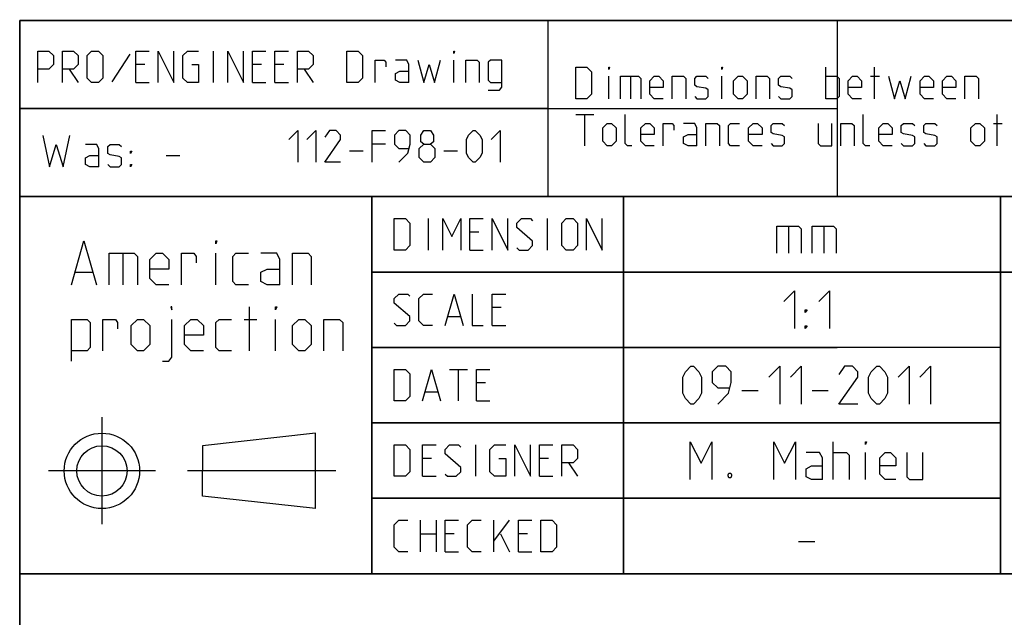
# Model space of a CAD drawing. Extents: x 0 to 1048, y 0 to 594.
# Drawn here: x 635 to 713, y 48 to 95 of the extents above; entities that cross this region are included whole.
import ezdxf

# ---------------------------------------------------------------- set-up
doc = ezdxf.new("R2010")
doc.units = 0
doc.header["$LTSCALE"] = 46.255
doc.linetypes.add('CENTER', pattern=[0.6, 0.375, -0.075, 0.075, -0.075])
doc.layers.get('0').update_dxf_attribs({"linetype": 'CONTINUOUS'})
doc.layers.add('DEFAULT_1', color=7, linetype='CENTER')

msp = doc.modelspace()

# ---------------------------------------------------------------- linework, layer by layer
at = {"color": 2, "linetype": 'CONTINUOUS'}
for p, q in [((635, 95), (831, 95)), ((635, 95), (635, 10)), ((700, 95), (700, 81)), ((634.9823, 88.0205), (677.0362, 88.0205)), ((635, 88), (700, 88)), ((635, 81), (831, 81)), ((663, 81), (663, 51)), ((683, 81), (683, 51)), ((713, 81), (713, 51)), ((663, 75), (725, 75)), ((663, 69), (700, 69)), ((663, 63), (713, 63)), ((663, 57), (713, 57)), ((635, 51), (831, 51))]:
    msp.add_line(p, q, dxfattribs=at)
at = {"color": 4, "linetype": 'CONTINUOUS'}
for p, q in [((831, 95), (635, 95)), ((635, 10), (635, 95)), ((677.0053, 81.0712), (677.0053, 95.0712)), ((831, 81), (635, 81)), ((663, 51), (663, 81)), ((713, 51), (713, 81)), ((831, 51), (635, 51))]:
    msp.add_line(p, q, dxfattribs=at)
at = {"color": 5, "linetype": 'CONTINUOUS'}
for p, q in [((650.4059, 90.0735), (650.4059, 92.5735)), ((643.7392, 92.3354), (642.3106, 90.133)), ((669.513, 90.0735), (669.513, 91.8592)), ((638.9178, 91.1449), (639.6321, 90.0735)), ((644.9297, 91.5021), (644.2154, 91.5021)), ((654.2154, 91.5021), (653.5011, 91.5021)), ((656.0011, 91.5021), (655.2868, 91.5021)), ((657.6083, 91.1449), (658.3225, 90.0735)), ((699.0892, 88.7889), (699.0892, 91.2889)), ((702.9582, 88.7889), (702.9582, 91.2889)), ((644.2154, 90.0735), (645.2868, 90.0735)), ((653.5011, 90.0735), (654.5725, 90.0735)), ((655.2868, 90.0735), (656.3583, 90.0735)), ((681.8273, 88.7889), (681.8273, 90.5746)), ((683.5535, 90.5746), (683.5535, 88.7889)), ((690.8154, 88.7889), (690.8154, 90.5746)), ((702.6606, 90.5746), (703.3749, 90.5746)), ((679.2083, 87.5389), (680.6368, 87.5389)), ((679.9225, 85.0389), (679.9225, 87.5389)), ((712.7201, 85.0389), (712.7201, 87.5389)), ((712.4225, 86.8246), (713.1368, 86.8246)), ((661.2214, 84.6429), (662.2928, 84.6429)), ((664.0786, 85.1786), (663.0072, 85.1786)), ((668.7214, 84.6429), (669.7929, 84.6429)), ((646.6416, 84.2603), (647.713, 84.2603)), ((667.5073, 76.75), (667.5073, 79.25)), ((676.9715, 76.75), (676.9715, 79.25)), ((671.4953, 78.1786), (670.7811, 78.1786)), ((670.7811, 76.75), (671.8525, 76.75)), ((643.1736, 76.487), (643.1736, 73.987)), ((650.5903, 73.987), (650.5903, 76.487)), ((639.4236, 74.987), (640.7569, 74.987)), ((653.2569, 68.737), (653.2569, 72.237)), ((673.2811, 72.1786), (672.5668, 72.1786)), ((669.0549, 71.4643), (670.0073, 71.4643)), ((652.8403, 71.237), (653.8403, 71.237)), ((655.3403, 68.737), (655.3403, 71.237)), ((672.5668, 70.75), (673.6382, 70.75)), ((669.1739, 67.25), (670.6025, 67.25)), ((669.8882, 64.75), (669.8882, 67.25)), ((672.0311, 66.1786), (671.3168, 66.1786)), ((667.2691, 65.4643), (668.2215, 65.4643)), ((671.3168, 64.75), (672.3882, 64.75)), ((658.5206, 62.183), (649.5206, 61.183)), ((658.5206, 56.183), (658.5206, 62.183)), ((649.5206, 61.183), (649.5205, 59.183)), ((671.2573, 58.75), (671.2573, 61.25)), ((667.7453, 60.1786), (667.0311, 60.1786)), ((677.031, 60.1786), (676.3168, 60.1786)), ((678.6382, 59.8215), (679.3525, 58.75)), ((649.5206, 57.183), (649.5205, 59.183)), ((667.0311, 58.75), (668.1025, 58.75)), ((676.3168, 58.75), (677.3882, 58.75)), ((658.5206, 56.183), (649.5206, 57.183)), ((666.8525, 52.75), (666.8525, 55.25)), ((668.1025, 55.25), (668.1025, 52.75)), ((672.6858, 52.75), (672.6858, 55.25)), ((672.6858, 53.5834), (673.9358, 55.25)), ((666.8525, 54.1786), (668.1025, 54.1786)), ((669.5311, 54.1786), (668.8167, 54.1786)), ((673.2215, 54.1786), (673.9358, 52.75)), ((675.3644, 54.1786), (674.6501, 54.1786)), ((668.8167, 52.75), (669.8882, 52.75)), ((674.6501, 52.75), (675.7215, 52.75))]:
    msp.add_line(p, q, dxfattribs=at)
at = {"color": 7, "linetype": 'CONTINUOUS'}
for p, q in [((683, 51), (683, 81)), ((696.1428, 78.6429), (696.1428, 76.5)), ((698.9286, 78.6429), (698.9286, 76.5)), ((725.8791, 75), (663, 75)), ((713, 69), (663, 69)), ((692.4286, 65.5714), (693.7143, 65.5714)), ((698, 65.5714), (699.2857, 65.5714)), ((713, 63), (663, 63)), ((699.6786, 58.5), (699.6786, 61.5)), ((702.25, 58.5), (702.25, 60.6429)), ((713, 57), (663, 57)), ((696.9285, 53.5714), (698.2143, 53.5714))]:
    msp.add_line(p, q, dxfattribs=at)
at = {"color": 5, "linetype": 'CONTINUOUS'}
for points in [[(636.4178, 90.0735), (636.4178, 92.5735), (637.3106, 92.5735), (637.6678, 92.2163), (637.6678, 91.5021), (637.3106, 91.1449), (636.4178, 91.1449)], [(638.3821, 90.0735), (638.3821, 92.5735), (639.2749, 92.5735), (639.6321, 92.2163), (639.6321, 91.5021), (639.2749, 91.1449), (638.3821, 91.1449)], [(640.3464, 90.4306), (640.3464, 92.2163), (640.7035, 92.5735), (641.2392, 92.5735), (641.5964, 92.2163), (641.5964, 90.4306), (641.2392, 90.0735), (640.7035, 90.0735), (640.3464, 90.4306)], [(644.2154, 90.0735), (644.2154, 92.5735), (645.2868, 92.5735)], [(646.0011, 90.0735), (646.0011, 92.5735), (647.2511, 90.0735), (647.2511, 92.5735)], [(648.6797, 91.5021), (649.2154, 91.5021), (649.2154, 90.0735), (648.3226, 90.0735), (647.9654, 90.4306), (647.9654, 92.2163), (648.3226, 92.5735), (649.2154, 92.5735)], [(651.5368, 90.0735), (651.5368, 92.5735), (652.7868, 90.0735), (652.7868, 92.5735)], [(653.5011, 90.0735), (653.5011, 92.5735), (654.5725, 92.5735)], [(655.2868, 90.0735), (655.2868, 92.5735), (656.3583, 92.5735)], [(657.0725, 90.0735), (657.0725, 92.5735), (657.9654, 92.5735), (658.3225, 92.2163), (658.3225, 91.5021), (657.9654, 91.1449), (657.0725, 91.1449)], [(661.0011, 90.0735), (661.0011, 92.5735), (661.8939, 92.5735), (662.2511, 92.2163), (662.2511, 90.4306), (661.8939, 90.0735), (661.0011, 90.0735)], [(669.513, 92.3949), (669.513, 92.5735), (669.5725, 92.5735), (669.513, 92.3949)], [(663.263, 90.0735), (663.263, 91.8592), (663.9773, 91.8592), (664.0963, 91.6806), (664.0963, 91.3235)], [(665.9416, 90.0735), (665.9416, 91.5021), (665.763, 91.8592), (664.8701, 91.8592)], [(666.6559, 91.8592), (667.1321, 90.0735), (667.5487, 91.5021), (667.9654, 90.0735), (668.4416, 91.8592)], [(670.4654, 90.0735), (670.4654, 91.8592), (671.3583, 91.8592), (671.5368, 91.6806), (671.5368, 90.0735)], [(672.2511, 89.4782), (673.144, 89.4782), (673.3225, 89.7163), (673.3225, 91.8592), (672.4297, 91.8592), (672.2511, 91.6806), (672.2511, 90.2521), (672.4297, 90.0735), (673.3225, 90.0735)], [(665.9416, 90.0735), (665.2273, 90.0735), (664.8701, 90.2521), (664.8701, 90.7878), (665.2273, 90.9663), (665.9416, 90.9663)], [(679.2083, 88.7889), (679.2083, 91.2889), (680.1011, 91.2889), (680.4583, 90.9318), (680.4583, 89.1461), (680.1011, 88.7889), (679.2083, 88.7889)], [(681.8273, 91.1103), (681.8273, 91.2889), (681.8868, 91.2889), (681.8273, 91.1103)], [(690.8154, 91.1103), (690.8154, 91.2889), (690.8749, 91.2889), (690.8154, 91.1103)], [(682.7797, 88.7889), (682.7797, 90.5746), (684.2083, 90.5746), (684.3868, 90.3961), (684.3868, 88.7889)], [(686.1725, 88.7889), (685.4583, 88.7889), (685.1011, 89.1461), (685.1011, 90.2175), (685.4583, 90.5746), (685.8154, 90.5746), (686.1725, 90.2175), (686.1725, 89.6818), (685.1011, 89.6818)], [(686.8869, 88.7889), (686.8869, 90.5746), (687.7797, 90.5746), (687.9583, 90.3961), (687.9583, 88.7889)], [(688.6725, 88.9675), (688.8511, 88.7889), (689.5654, 88.7889), (689.744, 88.9675), (689.744, 89.5032), (689.5654, 89.6222), (688.8511, 89.7413), (688.6725, 89.8603), (688.6725, 90.3961), (688.8511, 90.5746), (689.5654, 90.5746), (689.744, 90.3961)], [(691.7678, 89.1461), (691.7678, 90.2175), (692.1249, 90.5746), (692.4821, 90.5746), (692.8392, 90.2175), (692.8392, 89.1461), (692.4821, 88.7889), (692.1249, 88.7889), (691.7678, 89.1461)], [(693.5535, 88.7889), (693.5535, 90.5746), (694.4464, 90.5746), (694.6249, 90.3961), (694.6249, 88.7889)], [(695.3392, 88.9675), (695.5178, 88.7889), (696.232, 88.7889), (696.4106, 88.9675), (696.4106, 89.5032), (696.232, 89.6222), (695.5178, 89.7413), (695.3392, 89.8603), (695.3392, 90.3961), (695.5178, 90.5746), (696.232, 90.5746), (696.4106, 90.3961)], [(699.0892, 90.5746), (699.9821, 90.5746), (700.1606, 90.3961), (700.1606, 88.9675), (699.9821, 88.7889), (699.0892, 88.7889)], [(701.9464, 88.7889), (701.2321, 88.7889), (700.8749, 89.1461), (700.8749, 90.2175), (701.2321, 90.5746), (701.5892, 90.5746), (701.9464, 90.2175), (701.9464, 89.6818), (700.8749, 89.6818)], [(704.0892, 90.5746), (704.5654, 88.7889), (704.9821, 90.2175), (705.3988, 88.7889), (705.8749, 90.5746)], [(707.6606, 88.7889), (706.9464, 88.7889), (706.5892, 89.1461), (706.5892, 90.2175), (706.9464, 90.5746), (707.3035, 90.5746), (707.6606, 90.2175), (707.6606, 89.6818), (706.5892, 89.6818)], [(709.4464, 88.7889), (708.7321, 88.7889), (708.3749, 89.1461), (708.3749, 90.2175), (708.7321, 90.5746), (709.0892, 90.5746), (709.4464, 90.2175), (709.4464, 89.6818), (708.3749, 89.6818)], [(710.1606, 88.7889), (710.1606, 90.5746), (711.0535, 90.5746), (711.2321, 90.3961), (711.2321, 88.7889)], [(683.6725, 85.0389), (683.3154, 85.0389), (683.1368, 85.2175), (683.1368, 87.5389)], [(702.6011, 85.0389), (702.244, 85.0389), (702.0654, 85.2175), (702.0654, 87.5389)], [(656.4, 85.5357), (657.1143, 86.25), (657.1143, 83.75)], [(657.8286, 85.5357), (658.5428, 86.25), (658.5428, 83.75)], [(660.5072, 83.75), (659.2571, 83.75), (660.5072, 85.5357), (660.5072, 85.8929), (660.15, 86.25), (659.6143, 86.25), (659.2571, 85.7143)], [(663.0072, 83.75), (663.0072, 86.25), (664.0786, 86.25)], [(665.15, 83.75), (665.8643, 84.4643), (666.0428, 85.1786), (666.0428, 85.8929), (665.6857, 86.25), (665.15, 86.25), (664.7928, 85.8929), (664.7928, 85.1786), (665.15, 84.8214), (665.9238, 84.8214)], [(667.1143, 85.1786), (666.8762, 85.3571), (666.8762, 85.8929), (667.1143, 86.25), (667.65, 86.25), (667.8881, 85.8929), (667.8881, 85.3571), (667.65, 85.1786), (668.0072, 84.8214), (668.0072, 84.1071), (667.65, 83.75), (667.1143, 83.75), (666.7572, 84.1071)], [(670.5072, 84.4643), (670.5072, 85.5357), (670.6857, 85.8929), (671.0429, 86.25), (671.2214, 86.25), (671.5786, 85.8929), (671.7572, 85.5357), (671.7572, 84.4643), (671.5786, 84.1071), (671.2214, 83.75), (671.0429, 83.75), (670.6857, 84.1071), (670.5072, 84.4643)], [(672.4714, 85.5357), (673.1857, 86.25), (673.1857, 83.75)], [(681.3511, 85.3961), (681.3511, 86.4675), (681.7083, 86.8246), (682.0654, 86.8246), (682.4225, 86.4675), (682.4225, 85.3961), (682.0654, 85.0389), (681.7083, 85.0389), (681.3511, 85.3961)], [(685.4583, 85.0389), (684.744, 85.0389), (684.3868, 85.3961), (684.3868, 86.4675), (684.744, 86.8246), (685.1011, 86.8246), (685.4583, 86.4675), (685.4583, 85.9318), (684.3868, 85.9318)], [(686.1725, 85.0389), (686.1725, 86.8246), (686.8869, 86.8246), (687.0059, 86.6461), (687.0059, 86.2889)], [(688.8511, 85.0389), (688.8511, 86.4675), (688.6725, 86.8246), (687.7797, 86.8246)], [(689.5654, 85.0389), (689.5654, 86.8246), (690.4583, 86.8246), (690.6368, 86.6461), (690.6368, 85.0389)], [(692.244, 85.0389), (691.5297, 85.0389), (691.3511, 85.2175), (691.3511, 86.6461), (691.5297, 86.8246), (692.244, 86.8246)], [(694.0297, 85.0389), (693.3154, 85.0389), (692.9583, 85.3961), (692.9583, 86.4675), (693.3154, 86.8246), (693.6725, 86.8246), (694.0297, 86.4675), (694.0297, 85.9318), (692.9583, 85.9318)], [(694.744, 85.2175), (694.9226, 85.0389), (695.6368, 85.0389), (695.8154, 85.2175), (695.8154, 85.7532), (695.6368, 85.8722), (694.9226, 85.9913), (694.744, 86.1103), (694.744, 86.6461), (694.9226, 86.8246), (695.6368, 86.8246), (695.8154, 86.6461)], [(698.494, 86.8246), (698.494, 85.2175), (698.6726, 85.0389), (699.5654, 85.0389), (699.5654, 86.8246)], [(700.2797, 85.0389), (700.2797, 86.8246), (701.1726, 86.8246), (701.3511, 86.6461), (701.3511, 85.0389)], [(704.3868, 85.0389), (703.6726, 85.0389), (703.3154, 85.3961), (703.3154, 86.4675), (703.6726, 86.8246), (704.0297, 86.8246), (704.3868, 86.4675), (704.3868, 85.9318), (703.3154, 85.9318)], [(705.1011, 85.2175), (705.2797, 85.0389), (705.994, 85.0389), (706.1726, 85.2175), (706.1726, 85.7532), (705.994, 85.8722), (705.2797, 85.9913), (705.1011, 86.1103), (705.1011, 86.6461), (705.2797, 86.8246), (705.994, 86.8246), (706.1726, 86.6461)], [(706.8868, 85.2175), (707.0654, 85.0389), (707.7797, 85.0389), (707.9583, 85.2175), (707.9583, 85.7532), (707.7797, 85.8722), (707.0654, 85.9913), (706.8868, 86.1103), (706.8868, 86.6461), (707.0654, 86.8246), (707.7797, 86.8246), (707.9583, 86.6461)], [(710.6368, 85.3961), (710.6368, 86.4675), (710.994, 86.8246), (711.3511, 86.8246), (711.7083, 86.4675), (711.7083, 85.3961), (711.3511, 85.0389), (710.994, 85.0389), (710.6368, 85.3961)], [(636.8201, 85.8674), (637.3558, 83.3674), (637.8916, 85.1531), (638.4273, 83.3674), (638.963, 85.8674)], [(688.8511, 85.0389), (688.1369, 85.0389), (687.7797, 85.2175), (687.7797, 85.7532), (688.1369, 85.9318), (688.8511, 85.9318)], [(641.2844, 83.3674), (641.2844, 84.796), (641.1058, 85.1531), (640.213, 85.1531)], [(641.9987, 83.546), (642.1773, 83.3674), (642.8916, 83.3674), (643.0702, 83.546), (643.0702, 84.0817), (642.8916, 84.2008), (642.1773, 84.3198), (641.9987, 84.4389), (641.9987, 84.9746), (642.1773, 85.1531), (642.8916, 85.1531), (643.0702, 84.9746)], [(643.7844, 84.4389), (643.7844, 84.6174), (643.9035, 84.6174), (643.7844, 84.4389)], [(666.7572, 84.1071), (666.7572, 84.8214), (667.1143, 85.1786), (667.65, 85.1786)], [(641.2844, 83.3674), (640.5702, 83.3674), (640.213, 83.546), (640.213, 84.0817), (640.5702, 84.2603), (641.2844, 84.2603)], [(643.7844, 83.3674), (643.7844, 83.546), (643.9035, 83.546), (643.7844, 83.3674)], [(664.7691, 76.75), (664.7691, 79.25), (665.662, 79.25), (666.0191, 78.8929), (666.0191, 77.1072), (665.662, 76.75), (664.7691, 76.75)], [(668.6382, 76.75), (668.6382, 79.25), (669.3525, 77.8215), (670.0667, 79.25), (670.0667, 76.75)], [(670.7811, 76.75), (670.7811, 79.25), (671.8525, 79.25)], [(672.5668, 76.75), (672.5668, 79.25), (673.8168, 76.75), (673.8168, 79.25)], [(674.5311, 76.9286), (674.7096, 76.75), (675.4239, 76.75), (675.781, 77.1072), (675.781, 77.4643), (674.5311, 78.5357), (674.5311, 78.8929), (674.8882, 79.25), (675.6025, 79.25), (675.781, 79.0715)], [(678.1025, 77.1072), (678.1025, 78.8929), (678.4596, 79.25), (678.9953, 79.25), (679.3525, 78.8929), (679.3525, 77.1072), (678.9953, 76.75), (678.4596, 76.75), (678.1025, 77.1072)], [(680.0668, 76.75), (680.0668, 79.25), (681.3168, 76.75), (681.3168, 79.25)], [(639.0902, 73.987), (640.0903, 77.487), (641.0903, 73.987)], [(650.5903, 77.237), (650.5903, 77.487), (650.6736, 77.487), (650.5903, 77.237)], [(642.0903, 73.987), (642.0903, 76.487), (644.0902, 76.487), (644.3403, 76.237), (644.3403, 73.987)], [(646.8403, 73.987), (645.8403, 73.987), (645.3403, 74.487), (645.3403, 75.987), (645.8403, 76.487), (646.3403, 76.487), (646.8403, 75.987), (646.8403, 75.237), (645.3403, 75.237)], [(647.8403, 73.987), (647.8403, 76.487), (648.8403, 76.487), (649.0069, 76.237), (649.0069, 75.737)], [(653.1736, 73.987), (652.1736, 73.987), (651.9236, 74.237), (651.9236, 76.237), (652.1736, 76.487), (653.1736, 76.487)], [(655.6736, 73.987), (655.6736, 75.987), (655.4236, 76.487), (654.1736, 76.487)], [(656.6736, 73.987), (656.6736, 76.487), (657.9236, 76.487), (658.1736, 76.237), (658.1736, 73.987)], [(655.6736, 73.987), (654.6736, 73.987), (654.1736, 74.237), (654.1736, 74.987), (654.6736, 75.237), (655.6736, 75.237)], [(664.7691, 70.9286), (664.9477, 70.75), (665.662, 70.75), (666.0191, 71.1072), (666.0191, 71.4643), (664.7691, 72.5358), (664.7691, 72.8929), (665.1263, 73.25), (665.8406, 73.25), (666.0191, 73.0715)], [(667.8049, 70.75), (667.0906, 70.75), (666.7334, 71.1072), (666.7334, 72.8929), (667.0906, 73.25), (667.8049, 73.25)], [(668.8167, 70.75), (669.5311, 73.25), (670.2453, 70.75)], [(670.9596, 73.25), (670.9596, 70.75), (671.8525, 70.75)], [(672.5668, 70.75), (672.5668, 73.25), (673.6382, 73.25)], [(647.0903, 71.987), (647.0903, 72.237), (647.007, 72.237), (647.0903, 71.987)], [(655.3403, 71.987), (655.3403, 72.237), (655.4236, 72.237), (655.3403, 71.987)], [(639.0902, 67.9037), (639.0902, 71.237), (640.3402, 71.237), (640.5903, 70.987), (640.5903, 68.987), (640.3402, 68.737), (639.0902, 68.737)], [(641.5902, 68.737), (641.5902, 71.237), (642.5903, 71.237), (642.7569, 70.987), (642.7569, 70.487)], [(643.8403, 69.237), (643.8403, 70.737), (644.3403, 71.237), (644.8402, 71.237), (645.3403, 70.737), (645.3403, 69.237), (644.8402, 68.737), (644.3403, 68.737), (643.8403, 69.237)], [(646.3403, 67.9037), (646.8403, 67.9037), (647.0903, 68.237), (647.0903, 71.237)], [(649.5903, 68.737), (648.5902, 68.737), (648.0903, 69.237), (648.0903, 70.737), (648.5902, 71.237), (649.0903, 71.237), (649.5903, 70.737), (649.5903, 69.987), (648.0903, 69.987)], [(651.8402, 68.737), (650.8403, 68.737), (650.5903, 68.987), (650.5903, 70.987), (650.8403, 71.237), (651.8402, 71.237)], [(656.6736, 69.237), (656.6736, 70.737), (657.1736, 71.237), (657.6736, 71.237), (658.1736, 70.737), (658.1736, 69.237), (657.6736, 68.737), (657.1736, 68.737), (656.6736, 69.237)], [(659.1736, 68.737), (659.1736, 71.237), (660.4236, 71.237), (660.6736, 70.987), (660.6736, 68.737)], [(664.7691, 64.75), (664.7691, 67.25), (665.662, 67.25), (666.0191, 66.8929), (666.0191, 65.1072), (665.662, 64.75), (664.7691, 64.75)], [(667.0311, 64.75), (667.7453, 67.25), (668.4596, 64.75)], [(671.3168, 64.75), (671.3168, 67.25), (672.3882, 67.25)], [(664.7691, 58.75), (664.7691, 61.25), (665.662, 61.25), (666.0191, 60.8929), (666.0191, 59.1072), (665.662, 58.75), (664.7691, 58.75)], [(667.0311, 58.75), (667.0311, 61.25), (668.1025, 61.25)], [(668.8167, 58.9286), (668.9953, 58.75), (669.7096, 58.75), (670.0667, 59.1072), (670.0667, 59.4643), (668.8167, 60.5357), (668.8167, 60.8929), (669.1739, 61.25), (669.8882, 61.25), (670.0667, 61.0715)], [(673.1025, 60.1786), (673.6382, 60.1786), (673.6382, 58.75), (672.7453, 58.75), (672.3882, 59.1072), (672.3882, 60.8929), (672.7453, 61.25), (673.6382, 61.25)], [(674.3525, 58.75), (674.3525, 61.25), (675.6025, 58.75), (675.6025, 61.25)], [(676.3168, 58.75), (676.3168, 61.25), (677.3882, 61.25)], [(678.1025, 58.75), (678.1025, 61.25), (678.9953, 61.25), (679.3525, 60.8929), (679.3525, 60.1786), (678.9953, 59.8215), (678.1025, 59.8215)], [(665.8406, 52.75), (665.1263, 52.75), (664.7691, 53.1072), (664.7691, 54.8929), (665.1263, 55.25), (665.8406, 55.25)], [(668.8167, 52.75), (668.8167, 55.25), (669.8882, 55.25)], [(671.6739, 52.75), (670.9596, 52.75), (670.6025, 53.1072), (670.6025, 54.8929), (670.9596, 55.25), (671.6739, 55.25)], [(674.6501, 52.75), (674.6501, 55.25), (675.7215, 55.25)], [(676.4358, 52.75), (676.4358, 55.25), (677.3287, 55.25), (677.6858, 54.8929), (677.6858, 53.1072), (677.3287, 52.75), (676.4358, 52.75)]]:
    msp.add_lwpolyline(points, dxfattribs=at)
at = {"color": 7, "linetype": 'CONTINUOUS'}
for points in [[(695.2143, 76.5), (695.2143, 78.6429), (696.9285, 78.6429), (697.1429, 78.4286), (697.1429, 76.5)], [(698, 76.5), (698, 78.6429), (699.7143, 78.6429), (699.9286, 78.4286), (699.9286, 76.5)], [(695.75, 72.6429), (696.6072, 73.5), (696.6072, 70.5)], [(698.5357, 72.6429), (699.3929, 73.5), (699.3929, 70.5)], [(697.4643, 71.7857), (697.4643, 72), (697.6071, 72), (697.4643, 71.7857)], [(697.4643, 70.5), (697.4643, 70.7143), (697.6071, 70.7143), (697.4643, 70.5)], [(687.7143, 65.3571), (687.7143, 66.6429), (687.9286, 67.0714), (688.3572, 67.5), (688.5714, 67.5), (689, 67.0714), (689.2143, 66.6429), (689.2143, 65.3571), (689, 64.9286), (688.5714, 64.5), (688.3572, 64.5), (687.9286, 64.9286), (687.7143, 65.3571)], [(690.5, 64.5), (691.3571, 65.3571), (691.5714, 66.2143), (691.5714, 67.0714), (691.1429, 67.5), (690.5, 67.5), (690.0715, 67.0714), (690.0715, 66.2143), (690.5, 65.7857), (691.4286, 65.7857)], [(694.5714, 66.6429), (695.4286, 67.5), (695.4286, 64.5)], [(696.2857, 66.6429), (697.1429, 67.5), (697.1429, 64.5)], [(701.6429, 64.5), (700.1429, 64.5), (701.6429, 66.6429), (701.6429, 67.0714), (701.2143, 67.5), (700.5714, 67.5), (700.1429, 66.8571)], [(702.5, 65.3571), (702.5, 66.6429), (702.7143, 67.0714), (703.1428, 67.5), (703.3571, 67.5), (703.7857, 67.0714), (704, 66.6429), (704, 65.3571), (703.7857, 64.9286), (703.3571, 64.5), (703.1428, 64.5), (702.7143, 64.9286), (702.5, 65.3571)], [(704.8571, 66.6429), (705.7143, 67.5), (705.7143, 64.5)], [(706.5714, 66.6429), (707.4286, 67.5), (707.4286, 64.5)], [(688.3214, 58.5), (688.3214, 61.5), (689.1786, 59.7857), (690.0357, 61.5), (690.0357, 58.5)], [(694.9643, 58.5), (694.9643, 61.5), (695.8215, 59.7857), (696.6786, 61.5), (696.6786, 58.5)], [(702.25, 61.2857), (702.25, 61.5), (702.3214, 61.5), (702.25, 61.2857)], [(698.8214, 58.5), (698.8214, 60.2143), (698.6072, 60.6429), (697.5357, 60.6429)], [(699.6786, 60.6429), (700.75, 60.6429), (700.9643, 60.4286), (700.9643, 58.5)], [(704.6786, 58.5), (703.8214, 58.5), (703.3929, 58.9286), (703.3929, 60.2143), (703.8214, 60.6429), (704.25, 60.6429), (704.6786, 60.2143), (704.6786, 59.5714), (703.3929, 59.5714)], [(705.5357, 60.6429), (705.5357, 58.7143), (705.75, 58.5), (706.8214, 58.5), (706.8214, 60.6429)], [(698.8214, 58.5), (697.9643, 58.5), (697.5357, 58.7143), (697.5357, 59.3571), (697.9643, 59.5714), (698.8214, 59.5714)], [(691.5357, 59), (691.6072, 58.8571), (691.6072, 58.7857), (691.5357, 58.6429), (691.3929, 58.6429), (691.3214, 58.7857), (691.3214, 58.8571), (691.3929, 59), (691.5357, 59)]]:
    msp.add_lwpolyline(points, dxfattribs=at)
at = {"color": 5, "linetype": 'CONTINUOUS'}
for radius in [3, 2]:
    msp.add_circle((641.5206, 59.183), radius, dxfattribs=at)
at = {"layer": 'DEFAULT_1', "color": 2, "linetype": 'CENTER'}
for p, q in [((641.5206, 63.4452), (641.5206, 54.9451)), ((645.7828, 59.183), (637.2827, 59.183)), ((660.1399, 59.183), (648.3404, 59.183))]:
    msp.add_line(p, q, dxfattribs=at)

doc.saveas('drawing.dxf')
